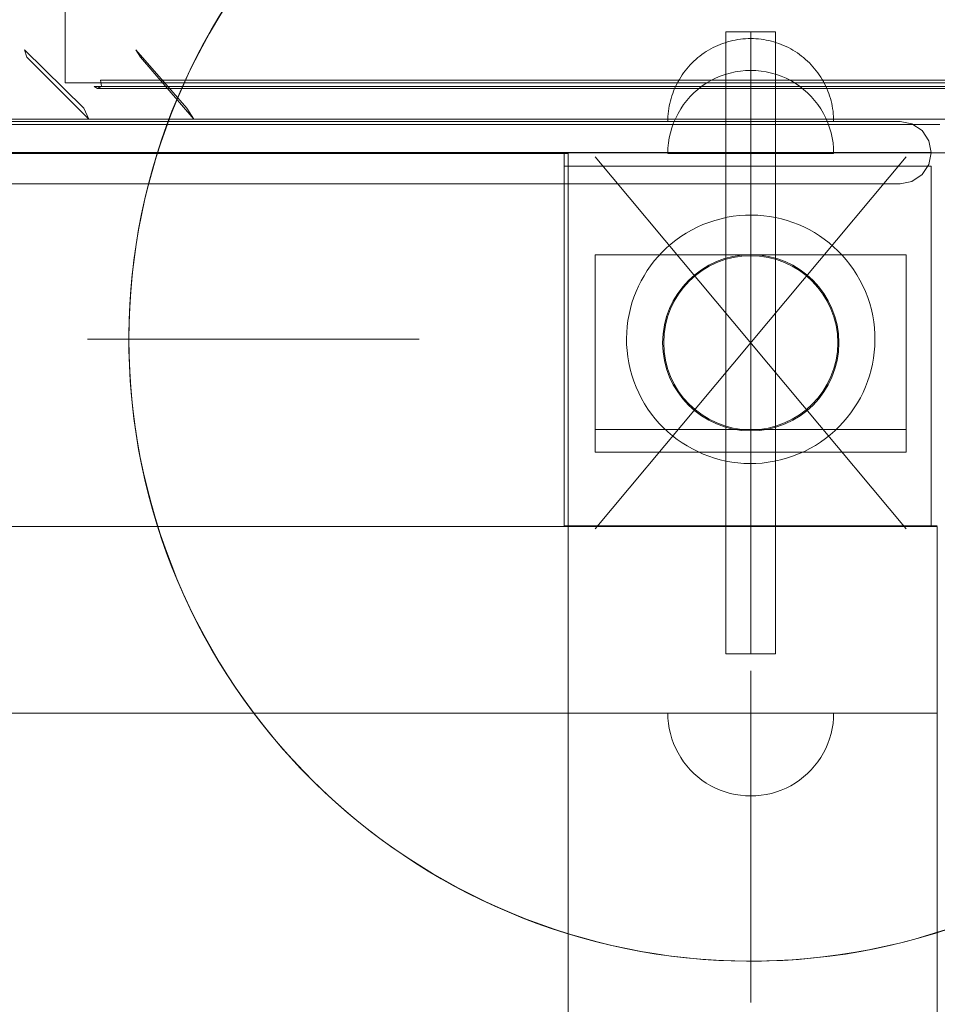
# Model space of a CAD drawing. Units: millimetres. Extents: x 14544 to 21850, y -200 to 5011.
# Drawn here: x 19062 to 19283, y 2195 to 2432 of the extents above; entities that cross this region are included whole.
import ezdxf

# ---------------------------------------------------------------- set-up
doc = ezdxf.new("R2010")
doc.units = ezdxf.units.MM
doc.header["$MEASUREMENT"] = 0
for name, pattern in [('Krawędzie ukryte', [170, 120, -50]), ('Kropki i Kreski', [360, 180, -90, 0, -90]), ('Wipeout_Contour', [1000, 0, -1000])]:
    doc.linetypes.add(name, pattern=pattern)
doc.layers.add('STREFA', color=7, linetype='Continuous')
doc.layers.add('STREFA_Nr_pióra__7', color=7, linetype='Continuous', lineweight=18)
doc.layers.add('ZESTAW_Nr_pióra__7', color=7, linetype='Continuous', lineweight=18)
doc.styles.add('GENERATED_STYLE_1', font='txt')
doc.dimstyles.new('GENERATED_STYLE__1', dxfattribs={"dimtxt": 250, "dimasz": 137.681159, "dimexe": 0.18, "dimexo": 0, "dimgap": 0.09, "dimtad": 1, "dimtih": 1, "dimtoh": 1, "dimdec": 0, "dimlfac": 0.1, "dimzin": 0, "dimdsep": 46, "dimtxsty": 'GENERATED_STYLE_1', "dimblk": 'ARROWHEAD_5', "dimblk1": 'ARROWHEAD_5', "dimblk2": 'ARROWHEAD_5', "dimcen": 0.09, "dimclrd": 7, "dimclre": 7, "dimclrt": 7, "dimazin": 0, "dimtfac": 1, "dimtdec": 4, "dimtmove": 0, "dimatfit": 3, "dimfxl": 0, "dimtolj": 1, "dimtzin": 0, "dimarcsym": 0})
doc.dimstyles.new('GENERATED_STYLE__2', dxfattribs={"dimtxt": 250, "dimasz": 137.681159, "dimexe": 0.18, "dimexo": 0, "dimgap": 0.09, "dimtad": 1, "dimdec": 0, "dimlfac": 0.1, "dimzin": 0, "dimdsep": 46, "dimtxsty": 'GENERATED_STYLE_1', "dimblk": 'ARROWHEAD_5', "dimblk1": 'ARROWHEAD_5', "dimblk2": 'ARROWHEAD_5', "dimcen": 0.09, "dimclrd": 7, "dimclre": 7, "dimclrt": 7, "dimazin": 0, "dimtfac": 1, "dimtdec": 4, "dimtmove": 0, "dimatfit": 3, "dimfxl": 0, "dimtolj": 1, "dimtzin": 0, "dimarcsym": 0})

# ---------------------------------------------------------------- blocks, each defined once
blk = doc.blocks.new('*D1')
at = {"layer": 'STREFA_Nr_pióra__7', "linetype": 'Continuous'}
for points in [[(14544.18, 4632.52), (14684.13, 4595.02), (14684.13, 4670.02)], [(21212.98, 4632.52), (21073.03, 4670.02), (21073.03, 4595.02)]]:
    blk.add_hatch(color=256, dxfattribs=at).paths.add_polyline_path(points)
for p, q in [((14544.18, 4496.65), (14544.18, 4768.39)), ((21212.98, 4496.65), (21212.98, 4768.39)), ((14544.18, 4632.52), (14684.13, 4670.02)), ((14684.13, 4670.02), (14684.13, 4595.02)), ((21212.98, 4632.52), (21073.03, 4670.02)), ((21073.03, 4595.02), (21073.03, 4670.02)), ((14544.18, 4632.52), (14684.13, 4595.02)), ((14684.13, 4632.52), (21073.03, 4632.52)), ((21212.98, 4632.52), (21073.03, 4595.02))]:
    blk.add_line(p, q, dxfattribs=at)
at = {"color": 254, "linetype": 'Wipeout_Contour', "lineweight": 0, "ltscale": 74057.619796}
blk.add_wipeout([(17569.01, 4657.52), (18188.15, 4657.52), (18188.15, 4957.52), (17569.01, 4957.52)], dxfattribs=at).dxf.layer = 'STREFA'
at = {"layer": 'STREFA_Nr_pióra__7', "insert": (17594.01, 4682.52), "char_height": 250, "attachment_point": 7, "style": 'GENERATED_STYLE_1'}
blk.add_mtext('\\A1;{\\fArial|b0|i0|c238|p38;667}', dxfattribs=at)
blk = doc.blocks.new('ARROWHEAD_5')
at = {"color": 0, "linetype": 'Continuous', "lineweight": 0}
blk.add_line((0, 0), (-1, 0), dxfattribs=at)
blk.add_solid([(-1, 0.2679), (0, 0), (-1, -0.2679), (-1, 0.2679)], dxfattribs=at)
blk = doc.blocks.new('*D3')
at = {"layer": 'STREFA_Nr_pióra__7', "linetype": 'Continuous'}
for points in [[(21714.14, 4085.13), (21676.64, 3945.17), (21751.64, 3945.17)], [(21714.14, -199.95), (21751.64, -59.99), (21676.64, -59.99)]]:
    blk.add_hatch(color=256, dxfattribs=at).paths.add_polyline_path(points)
for p, q in [((21850.01, 4085.13), (21578.27, 4085.13)), ((21714.14, 4085.13), (21676.64, 3945.17)), ((21714.14, 4085.13), (21751.64, 3945.17)), ((21751.64, 3945.17), (21676.64, 3945.17)), ((21714.14, -59.99), (21714.14, 3945.17)), ((21714.14, -199.95), (21676.64, -59.99)), ((21676.64, -59.99), (21751.64, -59.99)), ((21714.14, -199.95), (21751.64, -59.99)), ((21850.01, -199.95), (21578.27, -199.95))]:
    blk.add_line(p, q, dxfattribs=at)
at = {"color": 254, "linetype": 'Wipeout_Contour', "lineweight": 0, "ltscale": 86515.045913}
blk.add_wipeout([(21689.14, 1633.02), (21689.14, 2252.16), (21389.14, 2252.16), (21389.14, 1633.02)], dxfattribs=at).dxf.layer = 'STREFA'
at = {"layer": 'STREFA_Nr_pióra__7', "insert": (21664.14, 1658.02), "char_height": 250, "attachment_point": 7, "rotation": 90, "style": 'GENERATED_STYLE_1'}
blk.add_mtext('\\A1;{\\fArial|b0|i0|c238|p38;429}', dxfattribs=at)

msp = doc.modelspace()

# ---------------------------------------------------------------- linework, layer by layer
at = {"layer": 'ZESTAW_Nr_pióra__7', "linetype": 'Continuous'}
for p, q in [((19072.79, 2417.03), (19072.79, 2571.9)), ((19232.15, 2429.31), (19244.15, 2429.31)), ((19232.15, 2279.31), (19232.15, 2429.31)), ((19233.79, 2427.18), (19233.18, 2427.03)), ((19234.4, 2427.3), (19233.79, 2427.18)), ((19235.02, 2427.41), (19234.4, 2427.3)), ((19235.64, 2427.5), (19235.02, 2427.41)), ((19236.27, 2427.57), (19235.64, 2427.5)), ((19236.89, 2427.62), (19236.27, 2427.57)), ((19237.52, 2427.65), (19236.89, 2427.62)), ((19238.15, 2427.66), (19237.52, 2427.65)), ((19238.15, 2427.66), (19238.78, 2427.65)), ((19238.78, 2427.65), (19239.4, 2427.62)), ((19239.4, 2427.62), (19240.03, 2427.57)), ((19240.03, 2427.57), (19240.66, 2427.5)), ((19240.66, 2427.5), (19241.28, 2427.41)), ((19241.28, 2427.41), (19241.9, 2427.3)), ((19241.9, 2427.3), (19242.51, 2427.18)), ((19242.51, 2427.18), (19243.12, 2427.03)), ((19244.15, 2429.31), (19244.15, 2279.31)), ((19077.32, 2410.86), (19063, 2424.93)), ((19063, 2424.93), (19063.55, 2423.16)), ((19102.17, 2410.86), (19089.84, 2424.93)), ((19089.84, 2424.93), (19090.96, 2423.16)), ((19227.97, 2424.87), (19227.43, 2424.55)), ((19228.51, 2425.18), (19227.97, 2424.87)), ((19229.07, 2425.48), (19228.51, 2425.18)), ((19229.63, 2425.76), (19229.07, 2425.48)), ((19230.21, 2426.01), (19229.63, 2425.76)), ((19230.79, 2426.25), (19230.21, 2426.01)), ((19231.37, 2426.48), (19230.79, 2426.25)), ((19231.97, 2426.68), (19231.37, 2426.48)), ((19232.57, 2426.86), (19231.97, 2426.68)), ((19233.18, 2427.03), (19232.57, 2426.86)), ((19243.12, 2427.03), (19243.73, 2426.86)), ((19243.73, 2426.86), (19244.33, 2426.68)), ((19244.33, 2426.68), (19244.92, 2426.48)), ((19244.92, 2426.48), (19245.51, 2426.25)), ((19245.51, 2426.25), (19246.09, 2426.01)), ((19246.09, 2426.01), (19246.66, 2425.76)), ((19246.66, 2425.76), (19247.23, 2425.48)), ((19247.23, 2425.48), (19247.78, 2425.18)), ((19247.78, 2425.18), (19248.33, 2424.87)), ((19248.33, 2424.87), (19248.87, 2424.55)), ((19063.55, 2423.16), (19078.47, 2408.22)), ((19090.96, 2423.16), (19103.81, 2408.22)), ((19224.92, 2422.66), (19224.46, 2422.24)), ((19225.4, 2423.07), (19224.92, 2422.66)), ((19225.89, 2423.46), (19225.4, 2423.07)), ((19226.39, 2423.84), (19225.89, 2423.46)), ((19226.91, 2424.2), (19226.39, 2423.84)), ((19227.43, 2424.55), (19226.91, 2424.2)), ((19248.87, 2424.55), (19249.39, 2424.2)), ((19249.39, 2424.2), (19249.9, 2423.84)), ((19249.9, 2423.84), (19250.41, 2423.46)), ((19250.41, 2423.46), (19250.9, 2423.07)), ((19250.9, 2423.07), (19251.38, 2422.66)), ((19251.38, 2422.66), (19251.84, 2422.24)), ((19222.74, 2420.41), (19222.35, 2419.92)), ((19223.15, 2420.88), (19222.74, 2420.41)), ((19223.57, 2421.35), (19223.15, 2420.88)), ((19224.01, 2421.8), (19223.57, 2421.35)), ((19224.46, 2422.24), (19224.01, 2421.8)), ((19238.15, 2419.99), (19236.89, 2419.95)), ((19238.15, 2419.99), (19239.4, 2419.95)), ((19251.84, 2422.24), (19252.29, 2421.8)), ((19252.29, 2421.8), (19252.73, 2421.35)), ((19252.73, 2421.35), (19253.15, 2420.88)), ((19253.15, 2420.88), (19253.56, 2420.41)), ((19253.56, 2420.41), (19253.95, 2419.92)), ((19081.28, 2417.6), (19082.78, 2417.6)), ((19081.28, 2417.6), (19081.52, 2416.23)), ((19082.78, 2417.6), (19087.23, 2417.6)), ((19087.23, 2417.6), (19094.58, 2417.6)), ((19094.58, 2417.6), (19104.69, 2417.6)), ((19104.69, 2417.6), (19117.38, 2417.6)), ((19117.38, 2417.6), (19132.45, 2417.6)), ((19132.45, 2417.6), (19149.64, 2417.6)), ((19149.64, 2417.6), (19168.64, 2417.6)), ((19168.64, 2417.6), (19189.14, 2417.6)), ((19189.14, 2417.6), (19210.78, 2417.6)), ((19210.78, 2417.6), (19233.19, 2417.6)), ((19220.93, 2417.84), (19220.62, 2417.29)), ((19221.26, 2418.38), (19220.93, 2417.84)), ((19221.61, 2418.9), (19221.26, 2418.38)), ((19221.97, 2419.41), (19221.61, 2418.9)), ((19222.35, 2419.92), (19221.97, 2419.41)), ((19229.63, 2418.09), (19228.51, 2417.52)), ((19230.79, 2418.59), (19229.63, 2418.09)), ((19231.97, 2419.01), (19230.79, 2418.59)), ((19233.18, 2419.36), (19231.97, 2419.01)), ((19234.4, 2419.64), (19233.18, 2419.36)), ((19233.19, 2417.6), (19256, 2417.6)), ((19235.64, 2419.83), (19234.4, 2419.64)), ((19236.89, 2419.95), (19235.64, 2419.83)), ((19239.4, 2419.95), (19240.66, 2419.83)), ((19240.66, 2419.83), (19241.9, 2419.64)), ((19241.9, 2419.64), (19243.12, 2419.36)), ((19243.12, 2419.36), (19244.33, 2419.01)), ((19244.33, 2419.01), (19245.51, 2418.59)), ((19245.51, 2418.59), (19246.66, 2418.09)), ((19246.66, 2418.09), (19247.78, 2417.52)), ((19253.95, 2419.92), (19254.33, 2419.41)), ((19254.33, 2419.41), (19254.69, 2418.9)), ((19254.69, 2418.9), (19255.04, 2418.38)), ((19255.04, 2418.38), (19255.36, 2417.84)), ((19255.36, 2417.84), (19255.68, 2417.29)), ((19256, 2417.6), (19278.8, 2417.6)), ((19278.8, 2417.6), (19301.21, 2417.6)), ((19072.87, 2417.03), (19072.79, 2417.03)), ((19073.14, 2417.03), (19072.87, 2417.03)), ((19073.59, 2417.03), (19073.14, 2417.03)), ((19074.21, 2417.03), (19073.59, 2417.03)), ((19075.01, 2417.03), (19074.21, 2417.03)), ((19075.98, 2417.03), (19075.01, 2417.03)), ((19077.13, 2417.03), (19075.98, 2417.03)), ((19078.45, 2417.03), (19077.13, 2417.03)), ((19079.95, 2417.03), (19078.45, 2417.03)), ((19079.78, 2416.09), (19081.28, 2416.09)), ((19080.62, 2415.6), (19079.78, 2416.09)), ((19081.61, 2417.03), (19079.95, 2417.03)), ((19081.52, 2416.23), (19080.62, 2415.6)), ((19080.62, 2415.6), (19082.12, 2415.6)), ((19081.28, 2416.09), (19085.79, 2416.09)), ((19083.45, 2417.03), (19081.61, 2417.03)), ((19082.12, 2415.6), (19086.59, 2415.6)), ((19085.45, 2417.03), (19083.45, 2417.03)), ((19087.62, 2417.03), (19085.45, 2417.03)), ((19085.79, 2416.09), (19093.2, 2416.09)), ((19086.59, 2415.6), (19093.97, 2415.6)), ((19089.95, 2417.03), (19087.62, 2417.03)), ((19092.44, 2417.03), (19089.95, 2417.03)), ((19095.1, 2417.03), (19092.44, 2417.03)), ((19093.2, 2416.09), (19103.39, 2416.09)), ((19093.97, 2415.6), (19104.11, 2415.6)), ((19097.9, 2417.03), (19095.1, 2417.03)), ((19100.86, 2417.03), (19097.9, 2417.03)), ((19103.97, 2417.03), (19100.86, 2417.03)), ((19103.39, 2416.09), (19116.2, 2416.09)), ((19107.23, 2417.03), (19103.97, 2417.03)), ((19104.11, 2415.6), (19116.86, 2415.6)), ((19110.63, 2417.03), (19107.23, 2417.03)), ((19114.18, 2417.03), (19110.63, 2417.03)), ((19117.86, 2417.03), (19114.18, 2417.03)), ((19116.2, 2416.09), (19131.39, 2416.09)), ((19116.86, 2415.6), (19131.99, 2415.6)), ((19121.67, 2417.03), (19117.86, 2417.03)), ((19125.61, 2417.03), (19121.67, 2417.03)), ((19129.68, 2417.03), (19125.61, 2417.03)), ((19133.87, 2417.03), (19129.68, 2417.03)), ((19131.39, 2416.09), (19148.72, 2416.09)), ((19131.99, 2415.6), (19149.24, 2415.6)), ((19138.18, 2417.03), (19133.87, 2417.03)), ((19142.6, 2417.03), (19138.18, 2417.03)), ((19147.13, 2417.03), (19142.6, 2417.03)), ((19151.77, 2417.03), (19147.13, 2417.03)), ((19148.72, 2416.09), (19167.89, 2416.09)), ((19149.24, 2415.6), (19168.3, 2415.6)), ((19156.51, 2417.03), (19151.77, 2417.03)), ((19161.34, 2417.03), (19156.51, 2417.03)), ((19166.26, 2417.03), (19161.34, 2417.03)), ((19171.27, 2417.03), (19166.26, 2417.03)), ((19167.89, 2416.09), (19188.56, 2416.09)), ((19168.3, 2415.6), (19188.88, 2415.6)), ((19176.35, 2417.03), (19171.27, 2417.03)), ((19181.52, 2417.03), (19176.35, 2417.03)), ((19186.75, 2417.03), (19181.52, 2417.03)), ((19192.05, 2417.03), (19186.75, 2417.03)), ((19188.56, 2416.09), (19210.39, 2416.09)), ((19188.88, 2415.6), (19210.61, 2415.6)), ((19197.41, 2417.03), (19192.05, 2417.03)), ((19202.83, 2417.03), (19197.41, 2417.03)), ((19208.29, 2417.03), (19202.83, 2417.03)), ((19213.8, 2417.03), (19208.29, 2417.03)), ((19210.39, 2416.09), (19232.99, 2416.09)), ((19210.61, 2415.6), (19233.1, 2415.6)), ((19219.35, 2417.03), (19213.8, 2417.03)), ((19224.93, 2417.03), (19219.35, 2417.03)), ((19219.79, 2415.6), (19219.55, 2415.02)), ((19220.05, 2416.17), (19219.79, 2415.6)), ((19220.33, 2416.74), (19220.05, 2416.17)), ((19220.62, 2417.29), (19220.33, 2416.74)), ((19225.4, 2415.4), (19224.46, 2414.57)), ((19230.54, 2417.03), (19224.93, 2417.03)), ((19226.39, 2416.17), (19225.4, 2415.4)), ((19227.43, 2416.88), (19226.39, 2416.17)), ((19228.51, 2417.52), (19227.43, 2416.88)), ((19236.18, 2417.03), (19230.54, 2417.03)), ((19232.99, 2416.09), (19256, 2416.09)), ((19233.1, 2415.6), (19256, 2415.6)), ((19241.82, 2417.03), (19236.18, 2417.03)), ((19247.48, 2417.03), (19241.82, 2417.03)), ((19253.15, 2417.03), (19247.48, 2417.03)), ((19247.78, 2417.52), (19248.87, 2416.88)), ((19248.87, 2416.88), (19249.9, 2416.17)), ((19249.9, 2416.17), (19250.9, 2415.4)), ((19250.9, 2415.4), (19251.84, 2414.57)), ((19258.81, 2417.03), (19253.15, 2417.03)), ((19255.68, 2417.29), (19255.97, 2416.74)), ((19255.97, 2416.74), (19256.25, 2416.17)), ((19256, 2416.09), (19279, 2416.09)), ((19256, 2415.6), (19278.88, 2415.6)), ((19256.25, 2416.17), (19256.5, 2415.6)), ((19256.5, 2415.6), (19256.74, 2415.02)), ((19264.47, 2417.03), (19258.81, 2417.03)), ((19270.12, 2417.03), (19264.47, 2417.03)), ((19275.75, 2417.03), (19270.12, 2417.03)), ((19281.36, 2417.03), (19275.75, 2417.03)), ((19278.88, 2415.6), (19301.39, 2415.6)), ((19279, 2416.09), (19301.6, 2416.09)), ((19286.95, 2417.03), (19281.36, 2417.03)), ((19218.94, 2413.24), (19218.78, 2412.63)), ((19219.13, 2413.84), (19218.94, 2413.24)), ((19219.33, 2414.43), (19219.13, 2413.84)), ((19219.55, 2415.02), (19219.33, 2414.43)), ((19223.57, 2413.68), (19222.74, 2412.74)), ((19224.46, 2414.57), (19223.57, 2413.68)), ((19251.84, 2414.57), (19252.73, 2413.68)), ((19252.73, 2413.68), (19253.56, 2412.74)), ((19256.74, 2415.02), (19256.97, 2414.43)), ((19256.97, 2414.43), (19257.17, 2413.84)), ((19257.17, 2413.84), (19257.35, 2413.24)), ((19257.35, 2413.24), (19257.52, 2412.63)), ((19077.32, 2410.86), (19078.47, 2408.22)), ((19102.17, 2410.86), (19103.81, 2408.22)), ((19218.4, 2410.79), (19218.31, 2410.17)), ((19218.5, 2411.41), (19218.4, 2410.79)), ((19218.63, 2412.02), (19218.5, 2411.41)), ((19218.78, 2412.63), (19218.63, 2412.02)), ((19221.26, 2410.71), (19220.62, 2409.63)), ((19221.97, 2411.75), (19221.26, 2410.71)), ((19222.74, 2412.74), (19221.97, 2411.75)), ((19253.56, 2412.74), (19254.33, 2411.75)), ((19254.33, 2411.75), (19255.04, 2410.71)), ((19255.04, 2410.71), (19255.68, 2409.63)), ((19257.52, 2412.63), (19257.67, 2412.02)), ((19257.67, 2412.02), (19257.79, 2411.41)), ((19257.79, 2411.41), (19257.9, 2410.79)), ((19257.9, 2410.79), (19257.99, 2410.17)), ((19056.17, 2408.22), (19073.51, 2408.22)), ((19078.31, 2408.22), (19073.51, 2408.22)), ((19078.47, 2408.22), (19078.31, 2408.22)), ((19078.47, 2408.22), (19098.24, 2408.22)), ((19103.02, 2408.22), (19098.24, 2408.22)), ((19103.81, 2408.22), (19103.02, 2408.22)), ((19103.81, 2408.22), (19125.68, 2408.22)), ((19130.35, 2408.22), (19125.68, 2408.22)), ((19131.75, 2408.22), (19130.35, 2408.22)), ((19131.75, 2408.22), (19155.34, 2408.22)), ((19159.83, 2408.22), (19155.34, 2408.22)), ((19161.82, 2408.22), (19159.83, 2408.22)), ((19161.82, 2408.22), (19186.72, 2408.22)), ((19190.95, 2408.22), (19186.72, 2408.22)), ((19193.49, 2408.22), (19190.95, 2408.22)), ((19193.49, 2408.22), (19219.29, 2408.22)), ((19218.16, 2408.29), (19218.15, 2407.66)), ((19218.19, 2408.91), (19218.16, 2408.29)), ((19218.24, 2409.54), (19218.19, 2408.91)), ((19218.31, 2410.17), (19218.24, 2409.54)), ((19223.2, 2408.22), (19219.29, 2408.22)), ((19220.05, 2408.51), (19219.55, 2407.35)), ((19220.62, 2409.63), (19220.05, 2408.51)), ((19226.24, 2408.22), (19223.2, 2408.22)), ((19226.24, 2408.22), (19252.49, 2408.22)), ((19256, 2408.22), (19252.49, 2408.22)), ((19255.68, 2409.63), (19256.25, 2408.51)), ((19259.49, 2408.22), (19256, 2408.22)), ((19256.25, 2408.51), (19256.74, 2407.35)), ((19257.99, 2410.17), (19258.06, 2409.54)), ((19258.06, 2409.54), (19258.11, 2408.91)), ((19258.11, 2408.91), (19258.14, 2408.29)), ((19258.14, 2408.29), (19258.15, 2407.66)), ((19259.49, 2408.22), (19285.75, 2408.22)), ((19059.5, 2406.98), (19071.8, 2406.98)), ((19071.8, 2406.98), (19087.26, 2406.98)), ((19087.26, 2406.98), (19105.6, 2406.98)), ((19105.6, 2406.98), (19126.52, 2406.98)), ((19126.52, 2406.98), (19149.66, 2406.98)), ((19149.66, 2406.98), (19174.6, 2406.98)), ((19174.6, 2406.98), (19200.95, 2406.98)), ((19200.95, 2406.98), (19228.23, 2406.98)), ((19218.16, 2407.66), (19218.19, 2407.66)), ((19218.19, 2407.66), (19218.24, 2407.66)), ((19218.24, 2407.66), (19218.31, 2407.66)), ((19218.31, 2407.66), (19218.4, 2407.66)), ((19218.4, 2407.66), (19218.5, 2407.66)), ((19218.5, 2407.66), (19218.63, 2407.66)), ((19218.63, 2407.66), (19218.78, 2407.66)), ((19218.78, 2407.66), (19218.94, 2407.66)), ((19219.13, 2406.17), (19218.78, 2404.97)), ((19218.94, 2407.66), (19219.13, 2407.66)), ((19219.13, 2407.66), (19219.33, 2407.66)), ((19219.55, 2407.35), (19219.13, 2406.17)), ((19219.33, 2407.66), (19219.55, 2407.66)), ((19219.55, 2407.66), (19219.79, 2407.66)), ((19219.79, 2407.66), (19220.05, 2407.66)), ((19220.05, 2407.66), (19220.33, 2407.66)), ((19220.33, 2407.66), (19220.62, 2407.66)), ((19220.62, 2407.66), (19220.93, 2407.66)), ((19220.93, 2407.66), (19221.26, 2407.66)), ((19221.26, 2407.66), (19221.61, 2407.66)), ((19221.61, 2407.66), (19221.97, 2407.66)), ((19221.97, 2407.66), (19222.35, 2407.66)), ((19222.35, 2407.66), (19222.74, 2407.66)), ((19222.74, 2407.66), (19223.15, 2407.66)), ((19223.15, 2407.66), (19223.57, 2407.66)), ((19223.57, 2407.66), (19224.01, 2407.66)), ((19224.01, 2407.66), (19224.46, 2407.66)), ((19224.46, 2407.66), (19224.92, 2407.66)), ((19224.92, 2407.66), (19225.4, 2407.66)), ((19225.4, 2407.66), (19225.89, 2407.66)), ((19225.89, 2407.66), (19226.39, 2407.66)), ((19226.39, 2407.66), (19226.91, 2407.66)), ((19226.91, 2407.66), (19227.43, 2407.66)), ((19227.43, 2407.66), (19227.97, 2407.66)), ((19227.97, 2407.66), (19228.51, 2407.66)), ((19228.23, 2406.98), (19256, 2406.98)), ((19228.51, 2407.66), (19229.07, 2407.66)), ((19229.07, 2407.66), (19229.63, 2407.66)), ((19229.63, 2407.66), (19230.21, 2407.66)), ((19230.21, 2407.66), (19230.79, 2407.66)), ((19230.79, 2407.66), (19231.37, 2407.66)), ((19231.37, 2407.66), (19231.97, 2407.66)), ((19231.97, 2407.66), (19232.57, 2407.66)), ((19232.57, 2407.66), (19233.18, 2407.66)), ((19233.18, 2407.66), (19233.79, 2407.66)), ((19233.79, 2407.66), (19234.4, 2407.66)), ((19234.4, 2407.66), (19235.02, 2407.66)), ((19235.02, 2407.66), (19235.64, 2407.66)), ((19235.64, 2407.66), (19236.27, 2407.66)), ((19236.27, 2407.66), (19236.89, 2407.66)), ((19236.89, 2407.66), (19237.52, 2407.66)), ((19237.52, 2407.66), (19238.15, 2407.66)), ((19238.15, 2407.66), (19238.78, 2407.66)), ((19238.78, 2407.66), (19239.4, 2407.66)), ((19239.4, 2407.66), (19240.03, 2407.66)), ((19240.03, 2407.66), (19240.66, 2407.66)), ((19240.66, 2407.66), (19241.28, 2407.66)), ((19241.28, 2407.66), (19241.9, 2407.66)), ((19241.9, 2407.66), (19242.51, 2407.66)), ((19242.51, 2407.66), (19243.12, 2407.66)), ((19243.12, 2407.66), (19243.73, 2407.66)), ((19243.73, 2407.66), (19244.33, 2407.66)), ((19244.33, 2407.66), (19244.92, 2407.66)), ((19244.92, 2407.66), (19245.51, 2407.66)), ((19245.51, 2407.66), (19246.09, 2407.66)), ((19246.09, 2407.66), (19246.66, 2407.66)), ((19246.66, 2407.66), (19247.23, 2407.66)), ((19247.23, 2407.66), (19247.78, 2407.66)), ((19247.78, 2407.66), (19248.33, 2407.66)), ((19248.33, 2407.66), (19248.87, 2407.66)), ((19248.87, 2407.66), (19249.39, 2407.66)), ((19249.39, 2407.66), (19249.9, 2407.66)), ((19249.9, 2407.66), (19250.41, 2407.66)), ((19250.41, 2407.66), (19250.9, 2407.66)), ((19250.9, 2407.66), (19251.38, 2407.66)), ((19251.38, 2407.66), (19251.84, 2407.66)), ((19251.84, 2407.66), (19252.29, 2407.66)), ((19252.29, 2407.66), (19252.73, 2407.66)), ((19252.73, 2407.66), (19253.15, 2407.66)), ((19253.15, 2407.66), (19253.56, 2407.66)), ((19253.56, 2407.66), (19253.95, 2407.66)), ((19253.95, 2407.66), (19254.33, 2407.66)), ((19254.33, 2407.66), (19254.69, 2407.66)), ((19254.69, 2407.66), (19255.04, 2407.66)), ((19255.04, 2407.66), (19255.36, 2407.66)), ((19255.36, 2407.66), (19255.68, 2407.66)), ((19255.68, 2407.66), (19255.97, 2407.66)), ((19255.97, 2407.66), (19256.25, 2407.66)), ((19256, 2406.98), (19283.76, 2406.98)), ((19256.25, 2407.66), (19256.5, 2407.66)), ((19256.5, 2407.66), (19256.74, 2407.66)), ((19256.74, 2407.66), (19256.97, 2407.66)), ((19256.74, 2407.35), (19257.17, 2406.17)), ((19256.97, 2407.66), (19257.17, 2407.66)), ((19257.17, 2407.66), (19257.35, 2407.66)), ((19257.17, 2406.17), (19257.52, 2404.97)), ((19257.35, 2407.66), (19257.52, 2407.66)), ((19257.52, 2407.66), (19257.67, 2407.66)), ((19257.67, 2407.66), (19257.79, 2407.66)), ((19257.79, 2407.66), (19257.9, 2407.66)), ((19257.9, 2407.66), (19257.99, 2407.66)), ((19257.99, 2407.66), (19258.06, 2407.66)), ((19258.06, 2407.66), (19258.11, 2407.66)), ((19258.11, 2407.66), (19258.14, 2407.66)), ((19218.5, 2403.74), (19218.31, 2402.5)), ((19218.78, 2404.97), (19218.5, 2403.74)), ((19257.52, 2404.97), (19257.79, 2403.74)), ((19257.79, 2403.74), (19257.99, 2402.5)), ((19218.19, 2401.25), (19218.15, 2399.99)), ((19218.31, 2402.5), (19218.19, 2401.25)), ((19257.99, 2402.5), (19258.11, 2401.25)), ((19258.11, 2401.25), (19258.15, 2399.99)), ((18472.15, 2399.99), (19194.15, 2399.99)), ((19293.15, 2400.14), (18693.15, 2400.14)), ((19283.15, 2400.14), (19193.15, 2400.14)), ((19193.15, 2400.14), (19193.15, 2310.14)), ((19194.15, 2399.99), (19194.15, 1499.99)), ((19218.19, 2399.99), (19218.15, 2399.99)), ((19218.31, 2399.99), (19218.19, 2399.99)), ((19218.5, 2399.99), (19218.31, 2399.99)), ((19218.78, 2399.99), (19218.5, 2399.99)), ((19219.13, 2399.99), (19218.78, 2399.99)), ((19219.55, 2399.99), (19219.13, 2399.99)), ((19220.05, 2399.99), (19219.55, 2399.99)), ((19220.62, 2399.99), (19220.05, 2399.99)), ((19221.26, 2399.99), (19220.62, 2399.99)), ((19221.97, 2399.99), (19221.26, 2399.99)), ((19222.74, 2399.99), (19221.97, 2399.99)), ((19223.57, 2399.99), (19222.74, 2399.99)), ((19224.46, 2399.99), (19223.57, 2399.99)), ((19225.4, 2399.99), (19224.46, 2399.99)), ((19226.39, 2399.99), (19225.4, 2399.99)), ((19227.43, 2399.99), (19226.39, 2399.99)), ((19228.51, 2399.99), (19227.43, 2399.99)), ((19229.63, 2399.99), (19228.51, 2399.99)), ((19230.79, 2399.99), (19229.63, 2399.99)), ((19231.97, 2399.99), (19230.79, 2399.99)), ((19233.18, 2399.99), (19231.97, 2399.99)), ((19234.4, 2399.99), (19233.18, 2399.99)), ((19235.64, 2399.99), (19234.4, 2399.99)), ((19236.89, 2399.99), (19235.64, 2399.99)), ((19238.15, 2399.99), (19236.89, 2399.99)), ((19239.4, 2399.99), (19238.15, 2399.99)), ((19240.66, 2399.99), (19239.4, 2399.99)), ((19241.9, 2399.99), (19240.66, 2399.99)), ((19243.12, 2399.99), (19241.9, 2399.99)), ((19244.33, 2399.99), (19243.12, 2399.99)), ((19245.51, 2399.99), (19244.33, 2399.99)), ((19246.66, 2399.99), (19245.51, 2399.99)), ((19247.78, 2399.99), (19246.66, 2399.99)), ((19248.87, 2399.99), (19247.78, 2399.99)), ((19249.9, 2399.99), (19248.87, 2399.99)), ((19250.9, 2399.99), (19249.9, 2399.99)), ((19251.84, 2399.99), (19250.9, 2399.99)), ((19252.73, 2399.99), (19251.84, 2399.99)), ((19253.56, 2399.99), (19252.73, 2399.99)), ((19254.33, 2399.99), (19253.56, 2399.99)), ((19255.04, 2399.99), (19254.33, 2399.99)), ((19255.68, 2399.99), (19255.04, 2399.99)), ((19256.25, 2399.99), (19255.68, 2399.99)), ((19256.74, 2399.99), (19256.25, 2399.99)), ((19257.17, 2399.99), (19256.74, 2399.99)), ((19257.52, 2399.99), (19257.17, 2399.99)), ((19257.79, 2399.99), (19257.52, 2399.99)), ((19257.99, 2399.99), (19257.79, 2399.99)), ((19258.11, 2399.99), (19257.99, 2399.99)), ((19258.15, 2399.99), (19258.11, 2399.99)), ((19200.65, 2327.95), (19200.65, 2375.51)), ((19200.65, 2375.51), (19275.65, 2375.51)), ((19275.65, 2375.51), (19275.65, 2327.95)), ((19158.15, 2355.14), (19078.15, 2355.14)), ((19238.15, 2355.14), (19238.2, 2355.14)), ((19200.65, 2327.95), (19200.65, 2333.35)), ((19275.65, 2333.35), (19200.65, 2333.35)), ((19275.65, 2333.35), (19275.65, 2327.95)), ((19275.65, 2327.95), (19200.65, 2327.95)), ((19275.65, 2327.95), (19200.65, 2327.95)), ((19283.15, 2309.99), (18383.15, 2309.99)), ((19193.15, 2310.14), (19283.15, 2310.14)), ((19283.15, 2309.99), (19194.15, 2309.99)), ((19194.15, 2309.99), (19194.15, 1589.99)), ((19283.15, 1589.99), (19283.15, 2309.99)), ((19244.15, 2279.31), (19232.15, 2279.31)), ((19238.15, 2275.14), (19238.15, 2195.14)), ((18383.15, 2264.99), (19283.15, 2264.99)), ((19218.19, 2263.74), (19218.15, 2264.99)), ((19218.19, 2264.99), (19218.15, 2264.99)), ((19218.31, 2264.99), (19218.19, 2264.99)), ((19218.31, 2262.49), (19218.19, 2263.74)), ((19218.5, 2264.99), (19218.31, 2264.99)), ((19218.78, 2264.99), (19218.5, 2264.99)), ((19219.13, 2264.99), (19218.78, 2264.99)), ((19219.55, 2264.99), (19219.13, 2264.99)), ((19220.05, 2264.99), (19219.55, 2264.99)), ((19220.62, 2264.99), (19220.05, 2264.99)), ((19221.26, 2264.99), (19220.62, 2264.99)), ((19221.97, 2264.99), (19221.26, 2264.99)), ((19222.74, 2264.99), (19221.97, 2264.99)), ((19223.57, 2264.99), (19222.74, 2264.99)), ((19224.46, 2264.99), (19223.57, 2264.99)), ((19225.4, 2264.99), (19224.46, 2264.99)), ((19226.39, 2264.99), (19225.4, 2264.99)), ((19227.43, 2264.99), (19226.39, 2264.99)), ((19228.51, 2264.99), (19227.43, 2264.99)), ((19229.63, 2264.99), (19228.51, 2264.99)), ((19230.79, 2264.99), (19229.63, 2264.99)), ((19231.97, 2264.99), (19230.79, 2264.99)), ((19233.18, 2264.99), (19231.97, 2264.99)), ((19234.4, 2264.99), (19233.18, 2264.99)), ((19235.64, 2264.99), (19234.4, 2264.99)), ((19236.89, 2264.99), (19235.64, 2264.99)), ((19238.15, 2264.99), (19236.89, 2264.99)), ((19239.4, 2264.99), (19238.15, 2264.99)), ((19240.66, 2264.99), (19239.4, 2264.99)), ((19241.9, 2264.99), (19240.66, 2264.99)), ((19243.12, 2264.99), (19241.9, 2264.99)), ((19244.33, 2264.99), (19243.12, 2264.99)), ((19245.51, 2264.99), (19244.33, 2264.99)), ((19246.66, 2264.99), (19245.51, 2264.99)), ((19247.78, 2264.99), (19246.66, 2264.99)), ((19248.87, 2264.99), (19247.78, 2264.99)), ((19249.9, 2264.99), (19248.87, 2264.99)), ((19250.9, 2264.99), (19249.9, 2264.99)), ((19251.84, 2264.99), (19250.9, 2264.99)), ((19252.73, 2264.99), (19251.84, 2264.99)), ((19253.56, 2264.99), (19252.73, 2264.99)), ((19254.33, 2264.99), (19253.56, 2264.99)), ((19255.04, 2264.99), (19254.33, 2264.99)), ((19255.68, 2264.99), (19255.04, 2264.99)), ((19256.25, 2264.99), (19255.68, 2264.99)), ((19256.74, 2264.99), (19256.25, 2264.99)), ((19257.17, 2264.99), (19256.74, 2264.99)), ((19257.52, 2264.99), (19257.17, 2264.99)), ((19257.79, 2264.99), (19257.52, 2264.99)), ((19257.99, 2264.99), (19257.79, 2264.99)), ((19258.11, 2264.99), (19257.99, 2264.99)), ((19257.99, 2262.49), (19258.11, 2263.74)), ((19258.11, 2263.74), (19258.15, 2264.99)), ((19258.15, 2264.99), (19258.11, 2264.99)), ((19218.5, 2261.24), (19218.31, 2262.49)), ((19218.78, 2260.02), (19218.5, 2261.24)), ((19257.52, 2260.02), (19257.79, 2261.24)), ((19257.79, 2261.24), (19257.99, 2262.49)), ((19219.13, 2258.81), (19218.78, 2260.02)), ((19219.55, 2257.63), (19219.13, 2258.81)), ((19256.74, 2257.63), (19257.17, 2258.81)), ((19257.17, 2258.81), (19257.52, 2260.02)), ((19220.05, 2256.48), (19219.55, 2257.63)), ((19220.62, 2255.36), (19220.05, 2256.48)), ((19255.68, 2255.36), (19256.25, 2256.48)), ((19256.25, 2256.48), (19256.74, 2257.63)), ((19221.26, 2254.28), (19220.62, 2255.36)), ((19221.97, 2253.24), (19221.26, 2254.28)), ((19254.33, 2253.24), (19255.04, 2254.28)), ((19255.04, 2254.28), (19255.68, 2255.36)), ((19222.74, 2252.24), (19221.97, 2253.24)), ((19223.57, 2251.3), (19222.74, 2252.24)), ((19252.73, 2251.3), (19253.56, 2252.24)), ((19253.56, 2252.24), (19254.33, 2253.24)), ((19224.46, 2250.41), (19223.57, 2251.3)), ((19225.4, 2249.58), (19224.46, 2250.41)), ((19226.39, 2248.81), (19225.4, 2249.58)), ((19249.9, 2248.81), (19250.9, 2249.58)), ((19250.9, 2249.58), (19251.84, 2250.41)), ((19251.84, 2250.41), (19252.73, 2251.3)), ((19227.43, 2248.11), (19226.39, 2248.81)), ((19228.51, 2247.47), (19227.43, 2248.11)), ((19229.63, 2246.9), (19228.51, 2247.47)), ((19230.79, 2246.4), (19229.63, 2246.9)), ((19245.51, 2246.4), (19246.66, 2246.9)), ((19246.66, 2246.9), (19247.78, 2247.47)), ((19247.78, 2247.47), (19248.87, 2248.11)), ((19248.87, 2248.11), (19249.9, 2248.81)), ((19231.97, 2245.97), (19230.79, 2246.4)), ((19233.18, 2245.62), (19231.97, 2245.97)), ((19234.4, 2245.35), (19233.18, 2245.62)), ((19235.64, 2245.15), (19234.4, 2245.35)), ((19236.89, 2245.03), (19235.64, 2245.15)), ((19238.15, 2244.99), (19236.89, 2245.03)), ((19238.15, 2244.99), (19239.4, 2245.03)), ((19239.4, 2245.03), (19240.66, 2245.15)), ((19240.66, 2245.15), (19241.9, 2245.35)), ((19241.9, 2245.35), (19243.12, 2245.62)), ((19243.12, 2245.62), (19244.33, 2245.97)), ((19244.33, 2245.97), (19245.51, 2246.4))]:
    msp.add_line(p, q, dxfattribs=at)
at = {"layer": 'ZESTAW_Nr_pióra__7', "linetype": 'Krawędzie ukryte'}
msp.add_line((19238.15, 2429.31), (19238.15, 2279.31), dxfattribs=at)
msp.add_line((19238.15, 2429.31), (19238.15, 2279.31), dxfattribs=at)
at = {"layer": 'ZESTAW_Nr_pióra__7', "linetype": 'Kropki i Kreski'}
for p, q in [((19238.15, 2429.31), (19238.15, 2279.31)), ((19200.65, 2399.18), (19275.65, 2309.45)), ((19200.65, 2309.45), (19275.65, 2399.18)), ((19238.15, 2399.26), (19238.15, 2311.01))]:
    msp.add_line(p, q, dxfattribs=at)
at = {"layer": 'ZESTAW_Nr_pióra__7', "linetype": 'Continuous', "flags": 128}
for points in [[(18390.63, 2407.66), (18702.22, 2407.66), (18768.11, 2407.66), (18842.97, 2407.66), (18915.31, 2407.66), (18983.85, 2407.66), (19047.42, 2407.66), (19104.92, 2407.66), (19155.38, 2407.66), (19197.93, 2407.66), (19231.85, 2407.66), (19256.55, 2407.66), (19271.6, 2407.66), (19274.17, 2407.66), (19277.03, 2407.09)], [(19277.03, 2407.09), (19279.46, 2405.47), (19281.08, 2403.04), (19281.65, 2400.18), (19281.65, 2400.14), (19281.08, 2397.28), (19279.46, 2394.85), (19277.03, 2393.23)], [(19281.65, 2400.18), (19279.03, 2400.18), (19263.78, 2400.18), (19238.77, 2400.18), (19204.42, 2400.18), (19161.32, 2400.18), (19110.21, 2400.18), (19051.97, 2400.18), (18987.59, 2400.18), (18918.17, 2400.18), (18844.9, 2400.18), (18769.03, 2400.18), (18702.42, 2400.18), (18390.63, 2400.18), (18387.77, 2400.18), (18385.34, 2400.18), (18383.72, 2400.18), (18383.15, 2400.18)], [(19281.65, 2400.14), (19279.03, 2400.14), (19263.78, 2400.14), (19238.77, 2400.14), (19204.42, 2400.14), (19161.32, 2400.14), (19110.21, 2400.14), (19051.97, 2400.14), (18987.59, 2400.14), (18918.17, 2400.14), (18844.9, 2400.14), (18769.03, 2400.14), (18702.42, 2400.14), (18390.63, 2400.14), (18387.77, 2400.14), (18385.34, 2400.14), (18383.72, 2400.14), (18383.15, 2400.14)], [(19277.03, 2393.23), (19274.17, 2392.66), (19271.6, 2392.66), (19256.55, 2392.66), (19231.85, 2392.66), (19197.93, 2392.66), (19155.38, 2392.66), (19104.92, 2392.66), (19047.42, 2392.66), (18983.85, 2392.66), (18915.31, 2392.66), (18842.97, 2392.66), (18768.11, 2392.66), (18702.22, 2392.66), (18390.63, 2392.66)]]:
    msp.add_lwpolyline(points, dxfattribs=at)
msp.add_lwpolyline([(19281.65, 2396.88), (19193.15, 2396.88), (19193.15, 2310.14), (19281.65, 2310.14)], close=True, dxfattribs=at)
at = {"layer": 'ZESTAW_Nr_pióra__7', "linetype": 'Continuous'}
for radius in [21.25, 21]:
    msp.add_circle((19238.15, 2354.31), radius, dxfattribs=at)
for radius, start, end in [(150, 0, 180), (149.96, 19.7043, 199.7043), (149.96, 199.7043, 19.7043), (29.96, 19.7043, 199.7043), (29.96, 199.7043, 19.7043), (150, 180, 0)]:
    msp.add_arc((19238.15, 2355.14), radius, start, end, dxfattribs=at)

# ---------------------------------------------------------------- next in the draw order: dimensions: what is measured, and where the dimension line sits
at = {"layer": 'STREFA', "linetype": 'Continuous'}
dim = msp.add_linear_dim(base=(21212.98, 4632.52), p1=(14544.18, 2081.12), p2=(21212.98, 2081.12), dimstyle='GENERATED_STYLE__1', dxfattribs=at)
dim.commit()
dim.dimension.update_dxf_attribs({"geometry": '*D1', "text_midpoint": (17878.58, 4807.52), "dimtype": 160})

# ---------------------------------------------------------------- next in the draw order: dimensions: what is measured, and where the dimension line sits
dim = msp.add_linear_dim(base=(21714.14, 4085.13), p1=(17767.19, -199.95), p2=(17887.75, 4085.13), angle=90, dimstyle='GENERATED_STYLE__2', dxfattribs=at)
dim.commit()
dim.dimension.update_dxf_attribs({"geometry": '*D3', "text_midpoint": (21539.14, 1942.59), "dimtype": 160, "text_rotation": 90})

doc.saveas('drawing.dxf')
